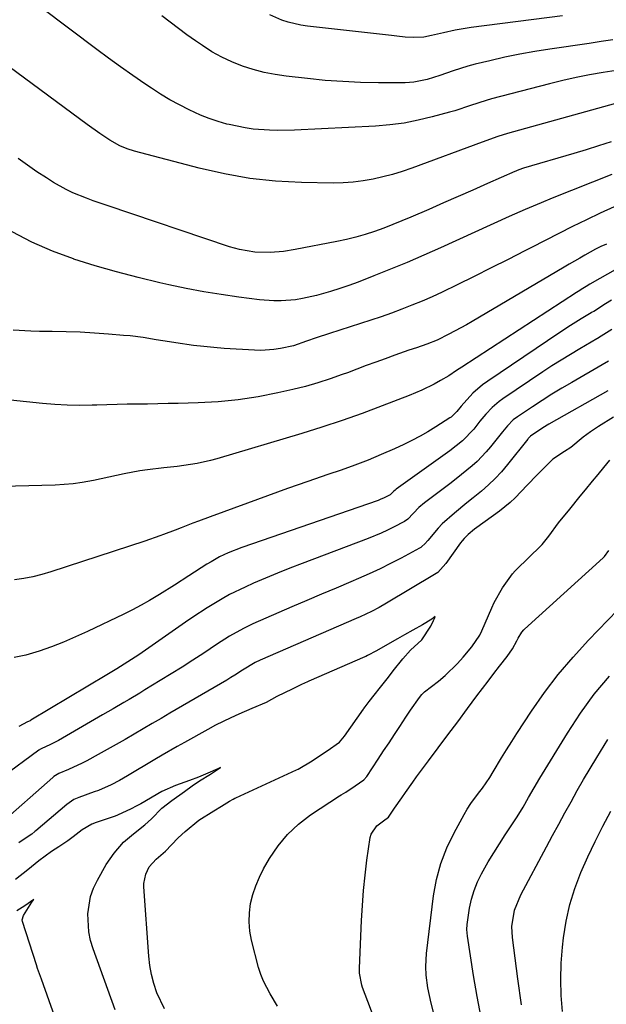
# Model space of a CAD drawing. Units: inches. Extents: x 1841354 to 1846638, y 436977 to 442342.
# Drawn here: x 1843780 to 1843944, y 441282 to 441558 of the extents above; entities that cross this region are included whole.
import ezdxf

# ---------------------------------------------------------------- set-up
doc = ezdxf.new("R2010")
doc.units = ezdxf.units.IN
doc.header["$MEASUREMENT"] = 0
doc.layers.add('7', color=7, linetype='Continuous')
doc.layers.add('8', color=7, linetype='Continuous')

msp = doc.modelspace()

# ---------------------------------------------------------------- linework, layer by layer
at = {"layer": '7', "color": 18}
for points in [[(1843946.9, 441543.76, 1872), (1843943.28, 441543.17, 1872), (1843939.49, 441542.5, 1872), (1843935.72, 441541.75, 1872), (1843931.97, 441540.91, 1872), (1843928.23, 441539.99, 1872), (1843912, 441535.78, 1872), (1843910.52, 441535.38, 1872), (1843906.12, 441533.95, 1872), (1843901.73, 441532.51, 1872), (1843900.25, 441532.08, 1872), (1843895.44, 441530.76, 1872), (1843891.52, 441529.83, 1872), (1843887.58, 441529.06, 1872), (1843883.6, 441528.55, 1872), (1843879.59, 441528.22, 1872), (1843856.86, 441527.05, 1872), (1843852.25, 441526.96, 1872), (1843849.94, 441527.02, 1872), (1843845.34, 441527.36, 1872), (1843843.06, 441527.67, 1872), (1843838.56, 441528.62, 1872), (1843837.98, 441528.78, 1872), (1843835.48, 441529.51, 1872), (1843833.01, 441530.33, 1872), (1843830.6, 441531.3, 1872), (1843827.41, 441532.75, 1872), (1843824.69, 441534.13, 1872), (1843822.01, 441535.59, 1872), (1843819.39, 441537.16, 1872), (1843816.82, 441538.81, 1872), (1843815.02, 441540.02, 1872), (1843811.6, 441542.36, 1872), (1843808.21, 441544.74, 1872), (1843804.85, 441547.17, 1872), (1843801.52, 441549.63, 1872), (1843786.11, 441561.24, 1872)], [(1843931.89, 441559.01, 1876), (1843906.34, 441555.77, 1876), (1843901.88, 441555.05, 1876), (1843898.56, 441554.32, 1876), (1843895.28, 441553.52, 1876), (1843893.09, 441553.1, 1876), (1843890.27, 441552.97, 1876), (1843887.91, 441553.1, 1876), (1843885.57, 441553.4, 1876), (1843884.79, 441553.49, 1876), (1843884, 441553.58, 1876), (1843860.51, 441556.17, 1876), (1843858.69, 441556.43, 1876), (1843855.12, 441557.26, 1876), (1843853.37, 441557.82, 1876), (1843850.02, 441559.3, 1876)], [(1843946.04, 441552.31, 1874), (1843942.72, 441551.82, 1874), (1843939.4, 441551.33, 1874), (1843928.35, 441549.73, 1874), (1843924.13, 441549.06, 1874), (1843919.93, 441548.31, 1874), (1843915.75, 441547.44, 1874), (1843911.59, 441546.49, 1874), (1843907.47, 441545.48, 1874), (1843905.39, 441544.94, 1874), (1843901.28, 441543.69, 1874), (1843897.56, 441542.37, 1874), (1843893.99, 441541.23, 1874), (1843890.32, 441540.48, 1874), (1843889.08, 441540.38, 1874), (1843887.83, 441540.33, 1874), (1843880.38, 441540.34, 1874), (1843875.4, 441540.43, 1874), (1843870.43, 441540.63, 1874), (1843865.47, 441540.99, 1874), (1843860.52, 441541.47, 1874), (1843854.58, 441542.14, 1874), (1843851.45, 441542.6, 1874), (1843848.36, 441543.21, 1874), (1843845.32, 441544.02, 1874), (1843842.3, 441544.97, 1874), (1843839.37, 441546.15, 1874), (1843836.52, 441547.47, 1874), (1843833.78, 441549.01, 1874), (1843831.12, 441550.71, 1874), (1843829.18, 441552.06, 1874), (1843826.79, 441553.75, 1874), (1843824.43, 441555.48, 1874), (1843822.1, 441557.24, 1874), (1843819.8, 441559.04, 1874)], [(1843945.5, 441523.83, 1868), (1843942.03, 441522.7, 1868), (1843938.54, 441521.6, 1868), (1843935.04, 441520.54, 1868), (1843921.04, 441516.39, 1868), (1843920.73, 441516.3, 1868), (1843919.18, 441515.75, 1868), (1843918.88, 441515.63, 1868), (1843918.58, 441515.5, 1868), (1843910.95, 441512.12, 1868), (1843906.84, 441510.31, 1868), (1843902.72, 441508.5, 1868), (1843898.6, 441506.69, 1868), (1843894.48, 441504.89, 1868), (1843889.5, 441502.71, 1868), (1843886.98, 441501.65, 1868), (1843884.44, 441500.62, 1868), (1843881.88, 441499.66, 1868), (1843879.3, 441498.74, 1868), (1843876.7, 441497.9, 1868), (1843874.07, 441497.14, 1868), (1843871.42, 441496.49, 1868), (1843868.74, 441495.91, 1868), (1843857.07, 441493.65, 1868), (1843853.81, 441493.13, 1868), (1843850.11, 441492.8, 1868), (1843845.78, 441492.9, 1868), (1843841.5, 441493.66, 1868), (1843838.71, 441494.46, 1868), (1843804.44, 441505.94, 1868), (1843800.56, 441507.29, 1868), (1843798.64, 441508.01, 1868), (1843794.85, 441509.56, 1868), (1843793, 441510.44, 1868), (1843789.44, 441512.45, 1868), (1843787.47, 441513.68, 1868), (1843784.78, 441515.42, 1868), (1843782.13, 441517.22, 1868), (1843779.53, 441519.09, 1868)], [(1843945.72, 441514.65, 1866), (1843928.99, 441507.99, 1866), (1843925.97, 441506.76, 1866), (1843921.47, 441504.85, 1866), (1843917, 441502.87, 1866), (1843897.76, 441494.13, 1866), (1843893.12, 441492.08, 1866), (1843888.47, 441490.07, 1866), (1843883.78, 441488.15, 1866), (1843879.07, 441486.28, 1866), (1843874.67, 441484.57, 1866), (1843872.13, 441483.63, 1866), (1843869.57, 441482.74, 1866), (1843866.99, 441481.93, 1866), (1843864.39, 441481.17, 1866), (1843863.07, 441480.81, 1866), (1843859.13, 441479.92, 1866), (1843857.14, 441479.62, 1866), (1843853.12, 441479.29, 1866), (1843851.11, 441479.27, 1866), (1843847.1, 441479.58, 1866), (1843841.27, 441480.35, 1866), (1843836.37, 441481.06, 1866), (1843831.48, 441481.86, 1866), (1843826.61, 441482.79, 1866), (1843821.76, 441483.8, 1866), (1843819.23, 441484.37, 1866), (1843813.14, 441485.81, 1866), (1843807.09, 441487.38, 1866), (1843801.09, 441489.12, 1866), (1843795.13, 441490.98, 1866), (1843795.02, 441491.02, 1866), (1843789.14, 441493.21, 1866), (1843783.39, 441495.7, 1866), (1843777.87, 441498.64, 1866)], [(1843946.41, 441505.58, 1864), (1843942.5, 441503.79, 1864), (1843938.6, 441501.95, 1864), (1843934.73, 441500.06, 1864), (1843930.87, 441498.15, 1864), (1843927.03, 441496.21, 1864), (1843923.19, 441494.25, 1864), (1843921.4, 441493.33, 1864), (1843916.67, 441490.91, 1864), (1843911.93, 441488.52, 1864), (1843907.17, 441486.16, 1864), (1843902.4, 441483.82, 1864), (1843898.19, 441481.77, 1864), (1843895.41, 441480.47, 1864), (1843892.61, 441479.22, 1864), (1843889.78, 441478.05, 1864), (1843886.93, 441476.93, 1864), (1843884.05, 441475.87, 1864), (1843881.16, 441474.85, 1864), (1843878.26, 441473.87, 1864), (1843875.34, 441472.92, 1864), (1843866.65, 441470.17, 1864), (1843862.98, 441468.95, 1864), (1843860.25, 441467.98, 1864), (1843856.58, 441466.72, 1864), (1843852.98, 441465.93, 1864), (1843851.15, 441465.65, 1864), (1843847.49, 441465.42, 1864), (1843845.65, 441465.47, 1864), (1843837.23, 441466.01, 1864), (1843834.35, 441466.23, 1864), (1843831.48, 441466.5, 1864), (1843828.61, 441466.85, 1864), (1843823.7, 441467.56, 1864), (1843821.86, 441467.84, 1864), (1843818.2, 441468.43, 1864), (1843814.54, 441469.01, 1864), (1843810.86, 441469.47, 1864), (1843809.01, 441469.65, 1864), (1843804.82, 441470, 1864), (1843800.88, 441470.29, 1864), (1843796.93, 441470.52, 1864), (1843792.98, 441470.66, 1864), (1843789.02, 441470.74, 1864), (1843785.5, 441470.77, 1864), (1843783.05, 441470.83, 1864), (1843778.18, 441471.09, 1864)], [(1843944.19, 441495.2, 1862), (1843942.67, 441494.47, 1862), (1843941.16, 441493.72, 1862), (1843938.19, 441492.12, 1862), (1843936.72, 441491.29, 1862), (1843933.8, 441489.6, 1862), (1843932.35, 441488.75, 1862), (1843906.64, 441473.56, 1862), (1843905.03, 441472.63, 1862), (1843903.41, 441471.71, 1862), (1843900.12, 441469.95, 1862), (1843896.79, 441468.3, 1862), (1843893.93, 441467.16, 1862), (1843891.01, 441466.15, 1862), (1843888.94, 441465.46, 1862), (1843886.27, 441464.54, 1862), (1843884.94, 441464.07, 1862), (1843882.29, 441463.11, 1862), (1843879.64, 441462.15, 1862), (1843876.99, 441461.18, 1862), (1843874.35, 441460.2, 1862), (1843871.71, 441459.21, 1862), (1843870.23, 441458.66, 1862), (1843866.83, 441457.46, 1862), (1843863.4, 441456.35, 1862), (1843859.93, 441455.38, 1862), (1843856.43, 441454.51, 1862), (1843852.26, 441453.55, 1862), (1843846.73, 441452.46, 1862), (1843841.17, 441451.59, 1862), (1843835.57, 441451.05, 1862), (1843829.94, 441450.74, 1862), (1843824.33, 441450.6, 1862), (1843821.49, 441450.54, 1862), (1843818.64, 441450.48, 1862), (1843815.79, 441450.44, 1862), (1843812.94, 441450.41, 1862), (1843810.09, 441450.37, 1862), (1843807.24, 441450.32, 1862), (1843804.39, 441450.24, 1862), (1843801.54, 441450.15, 1862), (1843800.25, 441450.11, 1862), (1843796.76, 441450.06, 1862), (1843793.27, 441450.1, 1862), (1843789.79, 441450.3, 1862), (1843786.31, 441450.59, 1862), (1843777.37, 441451.52, 1862)], [(1843945.61, 441479.45, 1858), (1843943.99, 441478.48, 1858), (1843940.64, 441476.37, 1858), (1843940.22, 441476.1, 1858), (1843939.93, 441475.93, 1858), (1843937.16, 441474.29, 1858), (1843935.63, 441473.37, 1858), (1843934.12, 441472.43, 1858), (1843931.14, 441470.48, 1858), (1843911, 441456.85, 1858), (1843909.55, 441455.78, 1858), (1843906.85, 441453.43, 1858), (1843903.55, 441449.84, 1858), (1843902.35, 441448.35, 1858), (1843900.71, 441446.77, 1858), (1843900.4, 441446.55, 1858), (1843896.42, 441444.01, 1858), (1843894.24, 441442.68, 1858), (1843892.03, 441441.41, 1858), (1843889.77, 441440.24, 1858), (1843887.47, 441439.12, 1858), (1843884.84, 441437.9, 1858), (1843881.17, 441436.28, 1858), (1843877.48, 441434.74, 1858), (1843873.75, 441433.31, 1858), (1843869.98, 441431.96, 1858), (1843866.24, 441430.68, 1858), (1843860.59, 441428.73, 1858), (1843854.95, 441426.76, 1858), (1843849.32, 441424.75, 1858), (1843843.7, 441422.71, 1858), (1843833.29, 441418.91, 1858), (1843830.02, 441417.69, 1858), (1843828.39, 441417.06, 1858), (1843825.13, 441415.79, 1858), (1843823.5, 441415.17, 1858), (1843820.22, 441413.95, 1858), (1843819.24, 441413.59, 1858), (1843814.96, 441412.07, 1858), (1843810.66, 441410.63, 1858), (1843788.71, 441403.47, 1858), (1843786.21, 441402.74, 1858), (1843783.67, 441402.11, 1858), (1843781.11, 441401.65, 1858), (1843778.52, 441401.28, 1858)], [(1843945.7, 441471.31, 1856), (1843942.72, 441469.4, 1856), (1843941.75, 441468.8, 1856), (1843941.5, 441468.65, 1856), (1843936.74, 441465.87, 1856), (1843934.13, 441464.32, 1856), (1843931.53, 441462.73, 1856), (1843928.97, 441461.09, 1856), (1843926.43, 441459.42, 1856), (1843915.17, 441451.87, 1856), (1843914.14, 441451.12, 1856), (1843912.2, 441449.45, 1856), (1843910.45, 441447.58, 1856), (1843908.8, 441445.62, 1856), (1843907.07, 441443.42, 1856), (1843903.95, 441440.16, 1856), (1843900.38, 441437.37, 1856), (1843885.37, 441426.57, 1856), (1843885.1, 441426.36, 1856), (1843884.59, 441425.92, 1856), (1843883.67, 441425, 1856), (1843882, 441424.18, 1856), (1843880.87, 441423.7, 1856), (1843880.29, 441423.49, 1856), (1843842.14, 441410.29, 1856), (1843838.35, 441408.8, 1856), (1843835.9, 441407.65, 1856), (1843833.53, 441406.33, 1856), (1843832.38, 441405.61, 1856), (1843827.35, 441402.33, 1856), (1843823.27, 441399.71, 1856), (1843819.15, 441397.15, 1856), (1843816.32, 441395.47, 1856), (1843813.95, 441394.14, 1856), (1843811.55, 441392.89, 1856), (1843809.12, 441391.67, 1856), (1843798.95, 441386.79, 1856), (1843795.63, 441385.27, 1856), (1843792.27, 441383.83, 1856), (1843788.87, 441382.5, 1856), (1843785.43, 441381.26, 1856), (1843781.73, 441380.18, 1856), (1843778.41, 441379.48, 1856)], [(1843944.79, 441462.44, 1854), (1843943.06, 441461.38, 1854), (1843934.54, 441456.48, 1854), (1843931.74, 441454.83, 1854), (1843928.96, 441453.15, 1854), (1843926.21, 441451.41, 1854), (1843923.49, 441449.64, 1854), (1843919.33, 441446.89, 1854), (1843918.12, 441445.98, 1854), (1843916.53, 441444.38, 1854), (1843915.54, 441443.22, 1854), (1843915.07, 441442.63, 1854), (1843911.79, 441438.46, 1854), (1843910.58, 441437.02, 1854), (1843907.98, 441434.34, 1854), (1843906.59, 441433.1, 1854), (1843903.68, 441430.73, 1854), (1843900.71, 441428.43, 1854), (1843893.26, 441422.8, 1854), (1843891.66, 441421.46, 1854), (1843888.63, 441418.26, 1854), (1843887.7, 441417.54, 1854), (1843884.65, 441415.97, 1854), (1843882.91, 441415.11, 1854), (1843881.14, 441414.29, 1854), (1843877.53, 441412.82, 1854), (1843859.02, 441405.85, 1854), (1843855.58, 441404.52, 1854), (1843852.16, 441403.15, 1854), (1843848.76, 441401.73, 1854), (1843845.38, 441400.27, 1854), (1843843.07, 441399.24, 1854), (1843838.72, 441397.14, 1854), (1843836.6, 441395.97, 1854), (1843832.47, 441393.46, 1854), (1843828.42, 441390.81, 1854), (1843826.42, 441389.45, 1854), (1843813.28, 441380.31, 1854), (1843812.27, 441379.63, 1854), (1843809.22, 441377.63, 1854), (1843807.16, 441376.35, 1854), (1843804.81, 441374.95, 1854), (1843804.34, 441374.67, 1854), (1843783.07, 441361.97, 1854), (1843782.86, 441361.84, 1854), (1843782.19, 441361.51, 1854), (1843779.7, 441360.25, 1854)], [(1843944.62, 441454.12, 1852), (1843928.07, 441444.76, 1852), (1843926.38, 441443.78, 1852), (1843922.94, 441441.49, 1852), (1843922.47, 441440.99, 1852), (1843922.32, 441440.81, 1852), (1843922.18, 441440.63, 1852), (1843916.5, 441433.48, 1852), (1843914.82, 441431.49, 1852), (1843913.06, 441429.59, 1852), (1843911.18, 441427.8, 1852), (1843909.22, 441426.08, 1852), (1843906.93, 441424.21, 1852), (1843905.17, 441422.78, 1852), (1843901.66, 441419.92, 1852), (1843898.26, 441416.94, 1852), (1843897.07, 441415.67, 1852), (1843894.21, 441412.26, 1852), (1843893.42, 441411.36, 1852), (1843892.54, 441410.56, 1852), (1843892.22, 441410.34, 1852), (1843891.88, 441410.13, 1852), (1843886.74, 441407.34, 1852), (1843883.8, 441405.8, 1852), (1843880.83, 441404.32, 1852), (1843877.82, 441402.93, 1852), (1843874.78, 441401.6, 1852), (1843872.65, 441400.7, 1852), (1843868.53, 441398.96, 1852), (1843864.41, 441397.21, 1852), (1843860.3, 441395.45, 1852), (1843856.19, 441393.67, 1852), (1843845.21, 441388.91, 1852), (1843842.57, 441387.67, 1852), (1843838.74, 441385.51, 1852), (1843835.03, 441383.15, 1852), (1843831.47, 441380.77, 1852), (1843828.45, 441378.79, 1852), (1843825.42, 441376.84, 1852), (1843822.36, 441374.92, 1852), (1843819.29, 441373.04, 1852), (1843815.04, 441370.47, 1852), (1843813.57, 441369.58, 1852), (1843810.61, 441367.81, 1852), (1843809.13, 441366.93, 1852), (1843806.16, 441365.19, 1852), (1843804.67, 441364.32, 1852), (1843803.18, 441363.46, 1852), (1843790.83, 441356.34, 1852), (1843788.63, 441355.2, 1852), (1843785.99, 441354, 1852), (1843785.65, 441353.79, 1852), (1843785.48, 441353.68, 1852), (1843785.31, 441353.56, 1852), (1843774.99, 441345.92, 1852)], [(1843879.94, 441276.65, 1852), (1843875.95, 441287.21, 1852), (1843875.73, 441287.86, 1852), (1843875.13, 441291.22, 1852), (1843875.11, 441291.9, 1852), (1843875.12, 441292.58, 1852), (1843875.67, 441305.93, 1852), (1843875.91, 441310.15, 1852), (1843876.22, 441314.37, 1852), (1843876.66, 441318.58, 1852), (1843877.18, 441322.78, 1852), (1843878.06, 441329.12, 1852), (1843878.31, 441330.08, 1852), (1843879.96, 441332.45, 1852), (1843881.77, 441333.84, 1852), (1843883.2, 441334.83, 1852), (1843884.91, 441337.35, 1852), (1843886.93, 441340.29, 1852), (1843887.94, 441341.76, 1852), (1843890.02, 441344.66, 1852), (1843891.07, 441346.1, 1852), (1843894.39, 441350.57, 1852), (1843897.12, 441354.23, 1852), (1843899.84, 441357.9, 1852), (1843902.57, 441361.56, 1852), (1843905.3, 441365.23, 1852), (1843907.92, 441368.75, 1852), (1843909.49, 441370.85, 1852), (1843911.08, 441372.94, 1852), (1843912.68, 441375.01, 1852), (1843914.3, 441377.07, 1852), (1843916.45, 441379.8, 1852), (1843917.95, 441381.98, 1852), (1843919.13, 441384.16, 1852), (1843919.51, 441384.97, 1852), (1843920.55, 441386.59, 1852), (1843921.08, 441387.23, 1852), (1843921.19, 441387.35, 1852), (1843921.32, 441387.47, 1852), (1843943.31, 441407.42, 1852), (1843943.66, 441407.78, 1852), (1843944.87, 441409.42, 1852)], [(1843896.02, 441279.55, 1854), (1843895.14, 441282.82, 1854), (1843894.24, 441287.07, 1854), (1843893.74, 441290.68, 1854), (1843893.62, 441293.1, 1854), (1843893.82, 441296.74, 1854), (1843895.81, 441312.81, 1854), (1843896.65, 441317.42, 1854), (1843897.83, 441321.92, 1854), (1843899.52, 441326.25, 1854), (1843901.54, 441330.47, 1854), (1843904.36, 441335.57, 1854), (1843905.27, 441337.13, 1854), (1843906.24, 441338.66, 1854), (1843908.38, 441341.57, 1854), (1843909.49, 441343, 1854), (1843911.55, 441345.98, 1854), (1843912.5, 441347.52, 1854), (1843914.82, 441351.4, 1854), (1843916.24, 441353.71, 1854), (1843917.69, 441356.01, 1854), (1843919.17, 441358.29, 1854), (1843923.22, 441364.46, 1854), (1843926.88, 441369.69, 1854), (1843930.73, 441374.78, 1854), (1843934.86, 441379.64, 1854), (1843939.18, 441384.35, 1854), (1843952.76, 441398.33, 1854)], [(1843820.54, 441281.21, 1848), (1843818.38, 441285.68, 1848), (1843817.5, 441288.34, 1848), (1843816.83, 441290.84, 1848), (1843816.39, 441293.39, 1848), (1843816.09, 441295.98, 1848), (1843814.72, 441315.39, 1848), (1843814.72, 441316.3, 1848), (1843815.3, 441318.94, 1848), (1843816.21, 441320.91, 1848), (1843818.14, 441323.12, 1848), (1843820.76, 441325.35, 1848), (1843822.43, 441327.14, 1848), (1843824.31, 441329.06, 1848), (1843826.29, 441330.87, 1848), (1843830.08, 441334.03, 1848), (1843834.35, 441336.63, 1848), (1843836.47, 441337.94, 1848), (1843838.74, 441339.35, 1848), (1843839.72, 441339.9, 1848), (1843840.22, 441340.15, 1848), (1843840.47, 441340.27, 1848), (1843857.45, 441348.08, 1848), (1843857.91, 441348.3, 1848), (1843861.83, 441350.58, 1848), (1843863.93, 441351.96, 1848), (1843866.06, 441353.36, 1848), (1843869.48, 441355.83, 1848), (1843870.89, 441357.47, 1848), (1843876.23, 441365.06, 1848), (1843876.34, 441365.23, 1848), (1843876.7, 441365.72, 1848), (1843877.82, 441367.18, 1848), (1843879.23, 441368.97, 1848), (1843880.98, 441371.21, 1848), (1843883.17, 441374.01, 1848), (1843884.54, 441375.76, 1848), (1843887.22, 441379.19, 1848), (1843889.35, 441381.61, 1848), (1843892.53, 441384.44, 1848), (1843895.06, 441388.27, 1848), (1843895.8, 441389.88, 1848), (1843896.05, 441390.42, 1848), (1843896.31, 441390.95, 1848), (1843895.3, 441390.24, 1848), (1843892.73, 441388.68, 1848), (1843890.06, 441387.16, 1848), (1843887.73, 441385.85, 1848), (1843885.69, 441384.7, 1848), (1843882.27, 441382.78, 1848), (1843879.82, 441381.41, 1848), (1843877.33, 441380.07, 1848), (1843876.82, 441379.83, 1848), (1843876.56, 441379.71, 1848), (1843860.95, 441372.93, 1848), (1843860.55, 441372.75, 1848), (1843858.87, 441371.99, 1848), (1843856.22, 441370.68, 1848), (1843851.92, 441368.6, 1848), (1843848.93, 441366.91, 1848), (1843844.92, 441365.26, 1848), (1843841.29, 441363.68, 1848), (1843839.1, 441362.68, 1848), (1843834.78, 441360.54, 1848), (1843832.65, 441359.39, 1848), (1843826.11, 441355.75, 1848), (1843824.02, 441354.58, 1848), (1843819.88, 441352.19, 1848), (1843817.82, 441350.97, 1848), (1843810.16, 441346.39, 1848), (1843807.91, 441345.1, 1848), (1843805.6, 441343.91, 1848), (1843802.03, 441342.35, 1848), (1843800.82, 441341.89, 1848), (1843796.49, 441340.35, 1848), (1843795.15, 441339.77, 1848), (1843793.12, 441338.43, 1848), (1843784.48, 441331.03, 1848), (1843784.2, 441330.8, 1848), (1843783.33, 441330.13, 1848), (1843782.07, 441329.28, 1848), (1843779.73, 441327.71, 1848)], [(1843909.11, 441278.78, 1856), (1843907.98, 441284.67, 1856), (1843906.98, 441290.59, 1856), (1843905.32, 441301.56, 1856), (1843905.15, 441303.39, 1856), (1843905.19, 441304.77, 1856), (1843905.92, 441309.41, 1856), (1843906.46, 441311.91, 1856), (1843907.16, 441314.36, 1856), (1843908.12, 441316.71, 1856), (1843909.25, 441319.01, 1856), (1843911.14, 441322.32, 1856), (1843912.67, 441324.89, 1856), (1843914.25, 441327.43, 1856), (1843915.87, 441329.94, 1856), (1843919.19, 441334.98, 1856), (1843920.86, 441337.64, 1856), (1843922.42, 441340.36, 1856), (1843923.96, 441343.09, 1856), (1843925.56, 441345.78, 1856), (1843933.28, 441358.38, 1856), (1843936.93, 441363.91, 1856), (1843940.81, 441369.26, 1856), (1843945.05, 441374.34, 1856)], [(1843920.47, 441282.34, 1858), (1843919.39, 441289.64, 1858), (1843917.9, 441301.19, 1858), (1843917.76, 441304.28, 1858), (1843918.5, 441308.84, 1858), (1843920.23, 441313.14, 1858), (1843927.44, 441326.59, 1858), (1843929.14, 441329.75, 1858), (1843930.85, 441332.9, 1858), (1843932.57, 441336.04, 1858), (1843934.29, 441339.18, 1858), (1843936.05, 441342.3, 1858), (1843937.83, 441345.41, 1858), (1843939.67, 441348.49, 1858), (1843941.53, 441351.55, 1858), (1843944.62, 441356.54, 1858)], [(1843806.72, 441280.94, 1846), (1843800.53, 441297.98, 1846), (1843799.82, 441300.37, 1846), (1843799.3, 441302.8, 1846), (1843799.04, 441307.78, 1846), (1843799.83, 441312.66, 1846), (1843800.66, 441314.98, 1846), (1843801.72, 441317.24, 1846), (1843804.14, 441321.6, 1846), (1843806.46, 441324.79, 1846), (1843809.07, 441327.86, 1846), (1843811.86, 441330.22, 1846), (1843815.01, 441332.71, 1846), (1843816.82, 441334.37, 1846), (1843819.76, 441337.38, 1846), (1843822.54, 441339.53, 1846), (1843826.06, 441342.05, 1846), (1843828.22, 441343.61, 1846), (1843830.26, 441345.03, 1846), (1843833.34, 441346.91, 1846), (1843836.22, 441348.71, 1846), (1843835.47, 441348.38, 1846), (1843832.65, 441347.16, 1846), (1843829.99, 441346.08, 1846), (1843827.5, 441345.15, 1846), (1843823.54, 441343.75, 1846), (1843819.72, 441342.05, 1846), (1843813.88, 441338.61, 1846), (1843813.55, 441338.43, 1846), (1843812.57, 441337.9, 1846), (1843811.16, 441337.22, 1846), (1843807.32, 441335.42, 1846), (1843806.67, 441335.12, 1846), (1843806.4, 441335.02, 1846), (1843801.36, 441333.34, 1846), (1843800.19, 441332.89, 1846), (1843797.47, 441331.33, 1846), (1843794.91, 441329.34, 1846), (1843793.44, 441328.23, 1846), (1843790.89, 441326.53, 1846), (1843788.84, 441325.21, 1846), (1843785.37, 441322.64, 1846), (1843782.24, 441320.12, 1846), (1843778.77, 441317.4, 1846)], [(1843792.97, 441270.02, 1844), (1843786.07, 441289.52, 1844), (1843784.97, 441292.54, 1844), (1843784.63, 441293.56, 1844), (1843780.77, 441305.67, 1844), (1843780.7, 441306.16, 1844), (1843781.04, 441307.34, 1844), (1843783.4, 441311.08, 1844), (1843783.89, 441311.85, 1844), (1843781.43, 441310.07, 1844), (1843779.13, 441308.67, 1844)]]:
    msp.add_polyline3d(points, dxfattribs=at)
at = {"layer": '8', "color": 18}
for points in [[(1843948.4, 441534.96, 1870), (1843916.52, 441526.09, 1870), (1843913.85, 441525.27, 1870), (1843909.45, 441523.68, 1870), (1843889.69, 441516.43, 1870), (1843887.03, 441515.52, 1870), (1843884.35, 441514.68, 1870), (1843881.63, 441513.96, 1870), (1843878.9, 441513.32, 1870), (1843876.13, 441512.84, 1870), (1843873.36, 441512.48, 1870), (1843870.56, 441512.3, 1870), (1843867.76, 441512.26, 1870), (1843858.85, 441512.42, 1870), (1843851.62, 441512.81, 1870), (1843844.43, 441513.55, 1870), (1843837.32, 441514.8, 1870), (1843830.25, 441516.39, 1870), (1843812.07, 441521.2, 1870), (1843810.01, 441521.85, 1870), (1843808.02, 441522.69, 1870), (1843805.18, 441524.25, 1870), (1843802.4, 441526.08, 1870), (1843798.81, 441528.63, 1870), (1843752.95, 441562.51, 1870)], [(1843946.64, 441488, 1860), (1843942.34, 441485.6, 1860), (1843939.52, 441483.93, 1860), (1843938.57, 441483.33, 1860), (1843937.58, 441482.73, 1860), (1843936.29, 441481.94, 1860), (1843935.86, 441481.66, 1860), (1843903.75, 441460.79, 1860), (1843902.28, 441459.82, 1860), (1843900.07, 441458.35, 1860), (1843897.79, 441457.01, 1860), (1843895.96, 441456.01, 1860), (1843892.53, 441454.29, 1860), (1843888.99, 441452.8, 1860), (1843881.45, 441449.9, 1860), (1843875.87, 441447.83, 1860), (1843870.25, 441445.84, 1860), (1843864.59, 441443.98, 1860), (1843858.9, 441442.21, 1860), (1843835.19, 441435.13, 1860), (1843833.37, 441434.63, 1860), (1843829.68, 441433.8, 1860), (1843827.82, 441433.48, 1860), (1843824.07, 441432.96, 1860), (1843820.31, 441432.54, 1860), (1843815.75, 441432.05, 1860), (1843813.57, 441431.74, 1860), (1843809.24, 441430.9, 1860), (1843807.08, 441430.41, 1860), (1843802.76, 441429.48, 1860), (1843800.6, 441429.03, 1860), (1843797.46, 441428.46, 1860), (1843794.96, 441428.11, 1860), (1843792.44, 441427.89, 1860), (1843789.91, 441427.75, 1860), (1843767.59, 441427.14, 1860)], [(1843946.21, 441446.75, 1850), (1843942.03, 441444.19, 1850), (1843941.45, 441443.82, 1850), (1843939.72, 441442.69, 1850), (1843937.72, 441441.19, 1850), (1843934.22, 441438.3, 1850), (1843932.51, 441437.18, 1850), (1843929.17, 441435, 1850), (1843925.98, 441431.78, 1850), (1843924.85, 441430.59, 1850), (1843922.03, 441427.71, 1850), (1843918.67, 441424.15, 1850), (1843917.27, 441422.84, 1850), (1843914.27, 441420.46, 1850), (1843907.91, 441415.89, 1850), (1843907.28, 441415.42, 1850), (1843905.46, 441413.91, 1850), (1843904.35, 441412.8, 1850), (1843903.85, 441412.2, 1850), (1843903.37, 441411.57, 1850), (1843899.27, 441405.78, 1850), (1843896.99, 441403.33, 1850), (1843896.07, 441402.7, 1850), (1843882.64, 441394.69, 1850), (1843880.58, 441393.51, 1850), (1843878.48, 441392.43, 1850), (1843875.26, 441390.92, 1850), (1843874.17, 441390.44, 1850), (1843847.29, 441378.77, 1850), (1843845.9, 441378.1, 1850), (1843842.37, 441375.93, 1850), (1843840.16, 441374.56, 1850), (1843839.05, 441373.88, 1850), (1843837.93, 441373.22, 1850), (1843822.04, 441363.96, 1850), (1843819.53, 441362.49, 1850), (1843817.03, 441361.02, 1850), (1843814.53, 441359.55, 1850), (1843812.04, 441358.08, 1850), (1843809.53, 441356.61, 1850), (1843807.02, 441355.16, 1850), (1843804.49, 441353.75, 1850), (1843801.95, 441352.34, 1850), (1843798.73, 441350.59, 1850), (1843797.47, 441349.93, 1850), (1843793.59, 441348.17, 1850), (1843790.97, 441347.09, 1850), (1843789.5, 441346.19, 1850), (1843789.24, 441345.97, 1850), (1843774.15, 441332.69, 1850)], [(1843852.18, 441281.98, 1850), (1843850.07, 441285.44, 1850), (1843848.17, 441288.98, 1850), (1843847.46, 441290.85, 1850), (1843846.86, 441292.78, 1850), (1843844.9, 441300.45, 1850), (1843844.42, 441302.99, 1850), (1843844.18, 441305.54, 1850), (1843844.28, 441308.1, 1850), (1843844.61, 441310.67, 1850), (1843845.25, 441313.2, 1850), (1843846.04, 441315.67, 1850), (1843847.07, 441318.05, 1850), (1843848.25, 441320.36, 1850), (1843849.92, 441323.27, 1850), (1843852.29, 441326.78, 1850), (1843854.94, 441330.03, 1850), (1843858.02, 441332.88, 1850), (1843861.38, 441335.46, 1850), (1843869.49, 441340.8, 1850), (1843869.98, 441341.11, 1850), (1843871.23, 441341.84, 1850), (1843873.88, 441343.57, 1850), (1843876.29, 441345.29, 1850), (1843877.1, 441346.26, 1850), (1843880.33, 441351.09, 1850), (1843881.85, 441353.36, 1850), (1843883.37, 441355.65, 1850), (1843884.87, 441357.93, 1850), (1843886.37, 441360.22, 1850), (1843888.06, 441362.81, 1850), (1843889.39, 441364.79, 1850), (1843891.91, 441368.32, 1850), (1843892.57, 441369.18, 1850), (1843893.31, 441369.93, 1850), (1843897.16, 441372.91, 1850), (1843899.04, 441374.45, 1850), (1843902.53, 441377.8, 1850), (1843904.15, 441379.6, 1850), (1843906.57, 441382.48, 1850), (1843908.77, 441385.79, 1850), (1843909.35, 441386.99, 1850), (1843912.13, 441393.4, 1850), (1843912.79, 441394.9, 1850), (1843915.16, 441399.03, 1850), (1843917.93, 441402.97, 1850), (1843918.63, 441403.74, 1850), (1843919, 441404.1, 1850), (1843925.84, 441410.79, 1850), (1843926.2, 441411.15, 1850), (1843928.06, 441413.5, 1850), (1843930.79, 441417.21, 1850), (1843933.95, 441421.06, 1850), (1843936.85, 441424.64, 1850), (1843938.35, 441426.47, 1850), (1843940.29, 441428.81, 1850), (1843941.87, 441430.73, 1850), (1843943.49, 441432.69, 1850), (1843945.14, 441434.7, 1850)], [(1843931.95, 441280.48, 1860), (1843931.57, 441284.97, 1860), (1843931.4, 441289.47, 1860), (1843931.54, 441293.97, 1860), (1843931.9, 441298.47, 1860), (1843932.19, 441301.05, 1860), (1843932.94, 441305.75, 1860), (1843933.96, 441310.39, 1860), (1843935.37, 441314.91, 1860), (1843937.05, 441319.37, 1860), (1843939, 441323.74, 1860), (1843941.03, 441328.07, 1860), (1843943.2, 441332.33, 1860), (1843945.46, 441336.55, 1860)]]:
    msp.add_polyline3d(points, dxfattribs=at)

doc.saveas('drawing.dxf')
